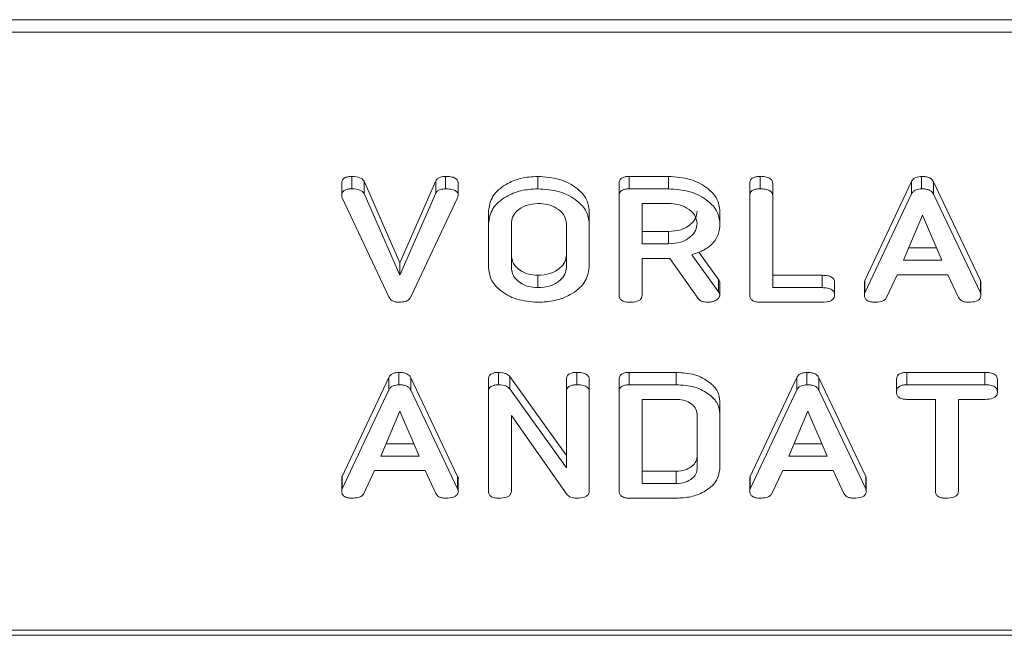
# Model space of a CAD drawing. Units: millimetres. Extents: x -1267 to 5737, y -1472 to -111.
# Drawn here: x 258 to 291, y -1472 to -1450 of the extents above; entities that cross this region are included whole.
import ezdxf

# ---------------------------------------------------------------- set-up
doc = ezdxf.new("R2010")
doc.units = ezdxf.units.MM

msp = doc.modelspace()

# ---------------------------------------------------------------- linework, layer by layer
at = {"color": 7, "linetype": 'Continuous', "lineweight": 18}
for p, q in [((-8.835, -1450.475), (997.165, -1450.475)), ((-8.835, -1450.9), (997.165, -1450.9)), ((269.067, -1456.273), (269.067, -1455.849)), ((272.278, -1456.273), (272.278, -1455.849)), ((275.433, -1456.273), (275.433, -1455.849)), ((278.57, -1455.849), (279.911, -1455.849)), ((278.57, -1456.273), (278.57, -1455.849)), ((279.911, -1456.273), (279.911, -1455.849)), ((283.054, -1456.273), (283.054, -1455.849)), ((288.587, -1456.273), (288.587, -1455.849)), ((268.715, -1456.505), (268.715, -1456.081)), ((269.481, -1456.011), (270.709, -1458.812)), ((269.481, -1456.435), (269.481, -1456.011)), ((270.709, -1458.812), (271.943, -1455.995)), ((271.943, -1456.419), (271.943, -1455.995)), ((272.709, -1456.505), (272.709, -1456.081)), ((278.222, -1456.518), (278.222, -1456.094)), ((278.57, -1456.273), (279.911, -1456.273)), ((282.701, -1456.518), (282.701, -1456.094)), ((283.486, -1456.517), (283.486, -1456.093)), ((286.645, -1459.415), (288.244, -1456.021)), ((288.244, -1456.445), (288.244, -1456.021)), ((288.999, -1456.033), (290.601, -1459.415)), ((288.999, -1456.457), (288.999, -1456.033)), ((270.333, -1459.978), (268.731, -1456.581)), ((269.481, -1456.435), (270.709, -1459.236)), ((270.709, -1459.236), (271.943, -1456.419)), ((272.687, -1456.58), (271.084, -1459.978)), ((278.222, -1459.918), (278.222, -1456.518)), ((282.701, -1459.918), (282.701, -1456.518)), ((283.486, -1456.517), (283.486, -1459.662)), ((286.645, -1459.839), (288.244, -1456.445)), ((288.999, -1456.457), (290.601, -1459.839)), ((279.911, -1456.773), (279.008, -1456.773)), ((279.008, -1456.773), (279.008, -1458.162)), ((273.744, -1457.463), (273.744, -1457.038)), ((277.201, -1457.463), (277.201, -1457.038)), ((281.679, -1457.462), (281.679, -1457.037)), ((288.623, -1457.18), (287.966, -1458.718)), ((289.286, -1458.718), (288.623, -1457.18)), ((273.744, -1458.973), (273.744, -1457.463)), ((274.529, -1457.468), (274.529, -1458.968)), ((276.415, -1458.968), (276.415, -1457.468)), ((277.201, -1457.463), (277.201, -1458.973)), ((279.008, -1457.738), (279.911, -1457.738)), ((279.911, -1458.162), (279.911, -1457.738)), ((279.008, -1458.162), (279.911, -1458.162)), ((288.147, -1458.294), (289.103, -1458.294)), ((280.711, -1458.535), (281.629, -1459.807)), ((280.951, -1458.444), (281.629, -1459.382)), ((270.709, -1459.236), (270.709, -1458.812)), ((279.958, -1458.662), (279.008, -1458.662)), ((279.008, -1458.662), (279.008, -1459.919)), ((280.926, -1460.03), (279.958, -1458.662)), ((287.966, -1458.718), (289.286, -1458.718)), ((275.433, -1459.662), (275.433, -1459.238)), ((283.486, -1459.238), (285.186, -1459.238)), ((285.186, -1459.662), (285.186, -1459.238)), ((287.756, -1459.218), (287.389, -1459.997)), ((289.49, -1459.218), (287.756, -1459.218)), ((289.857, -1459.999), (289.49, -1459.218)), ((281.629, -1459.807), (281.629, -1459.382)), ((281.679, -1459.917), (281.679, -1459.492)), ((285.608, -1459.912), (285.608, -1459.488)), ((286.629, -1459.917), (286.629, -1459.492)), ((286.645, -1459.839), (286.645, -1459.415)), ((290.601, -1459.839), (290.601, -1459.415)), ((290.623, -1459.918), (290.623, -1459.493)), ((283.486, -1459.662), (285.186, -1459.662)), ((285.183, -1460.162), (283.047, -1460.162)), ((270.673, -1462.991), (270.673, -1462.567)), ((274.091, -1462.991), (274.091, -1462.567)), ((276.769, -1462.991), (276.769, -1462.567)), ((278.57, -1462.567), (280.18, -1462.567)), ((278.57, -1462.991), (278.57, -1462.567)), ((280.18, -1462.991), (280.18, -1462.567)), ((284.659, -1462.991), (284.659, -1462.567)), ((288.077, -1462.567), (290.76, -1462.567)), ((288.077, -1462.991), (288.077, -1462.567)), ((290.76, -1462.991), (290.76, -1462.567)), ((268.731, -1466.133), (270.329, -1462.738)), ((270.329, -1463.163), (270.329, -1462.738)), ((271.084, -1462.751), (272.687, -1466.133)), ((271.084, -1463.175), (271.084, -1462.751)), ((273.744, -1463.236), (273.744, -1462.811)), ((274.474, -1462.706), (276.415, -1465.42)), ((274.474, -1463.131), (274.474, -1462.706)), ((276.415, -1463.235), (276.415, -1462.811)), ((277.201, -1463.236), (277.201, -1462.811)), ((278.222, -1463.236), (278.222, -1462.811)), ((278.57, -1462.991), (280.18, -1462.991)), ((282.717, -1466.133), (284.315, -1462.738)), ((284.315, -1463.163), (284.315, -1462.738)), ((285.07, -1462.751), (286.672, -1466.133)), ((285.07, -1463.175), (285.07, -1462.751)), ((287.729, -1463.241), (287.729, -1462.817)), ((288.077, -1462.991), (290.76, -1462.991)), ((291.186, -1463.241), (291.186, -1462.817)), ((268.731, -1466.557), (270.329, -1463.163)), ((271.084, -1463.175), (272.687, -1466.557)), ((273.744, -1466.635), (273.744, -1463.236)), ((274.474, -1463.131), (276.415, -1465.844)), ((276.415, -1465.844), (276.415, -1463.235)), ((277.201, -1463.236), (277.201, -1466.635)), ((278.222, -1466.635), (278.222, -1463.236)), ((282.717, -1466.557), (284.315, -1463.163)), ((285.07, -1463.175), (286.672, -1466.557)), ((280.177, -1463.491), (279.008, -1463.491)), ((279.008, -1463.491), (279.008, -1466.38)), ((281.679, -1463.991), (281.679, -1463.567)), ((289.065, -1463.491), (288.076, -1463.491)), ((289.065, -1466.636), (289.065, -1463.491)), ((290.762, -1463.491), (289.851, -1463.491)), ((289.851, -1463.491), (289.851, -1466.636)), ((270.709, -1463.897), (270.052, -1465.435)), ((271.372, -1465.435), (270.709, -1463.897)), ((280.894, -1465.873), (280.894, -1463.998)), ((281.679, -1463.991), (281.679, -1465.88)), ((284.695, -1463.897), (284.038, -1465.435)), ((285.357, -1465.435), (284.695, -1463.897)), ((276.447, -1466.765), (274.529, -1464.046)), ((274.529, -1464.046), (274.529, -1466.638)), ((270.233, -1465.011), (271.189, -1465.011)), ((284.219, -1465.011), (285.175, -1465.011)), ((270.052, -1465.435), (271.372, -1465.435)), ((284.038, -1465.435), (285.357, -1465.435)), ((269.842, -1465.935), (269.475, -1466.715)), ((271.576, -1465.935), (269.842, -1465.935)), ((271.943, -1466.717), (271.576, -1465.935)), ((279.008, -1465.956), (280.177, -1465.956)), ((280.177, -1466.38), (280.177, -1465.956)), ((283.828, -1465.935), (283.461, -1466.715)), ((285.561, -1465.935), (283.828, -1465.935)), ((285.928, -1466.717), (285.561, -1465.935)), ((268.715, -1466.634), (268.715, -1466.21)), ((268.731, -1466.557), (268.731, -1466.133)), ((272.687, -1466.557), (272.687, -1466.133)), ((272.709, -1466.635), (272.709, -1466.211)), ((279.008, -1466.38), (280.177, -1466.38)), ((282.701, -1466.634), (282.701, -1466.21)), ((282.717, -1466.557), (282.717, -1466.133)), ((286.672, -1466.557), (286.672, -1466.133)), ((286.694, -1466.635), (286.694, -1466.211)), ((280.18, -1466.88), (278.57, -1466.88)), ((-8.835, -1471.405), (997.165, -1471.405)), ((-8.835, -1471.581), (997.165, -1471.581))]:
    msp.add_line(p, q, dxfattribs=at)
for points, knots in [([(268.715, -1456.081), (268.718, -1456.044), (268.724, -1455.971), (268.82, -1455.886), (268.946, -1455.853), (269.027, -1455.85), (269.067, -1455.849)], [0, 0, 0, 0, 0.280471, 0.558205, 0.778816, 1, 1, 1, 1]), ([(269.067, -1455.849), (269.164, -1455.854), (269.298, -1455.861), (269.431, -1455.94), (269.464, -1455.987), (269.481, -1456.011)], [0, 0, 0, 0, 0.558306, 0.779363, 1, 1, 1, 1]), ([(271.943, -1455.995), (271.96, -1455.97), (271.996, -1455.92), (272.113, -1455.858), (272.216, -1455.853), (272.278, -1455.849)], [0, 0, 0, 0, 0.280438, 0.5613, 1, 1, 1, 1]), ([(272.278, -1455.849), (272.335, -1455.851), (272.45, -1455.854), (272.605, -1455.896), (272.699, -1455.984), (272.705, -1456.049), (272.709, -1456.081)], [0, 0, 0, 0, 0.281156, 0.560911, 0.779915, 1, 1, 1, 1]), ([(273.744, -1457.038), (273.773, -1456.863), (273.832, -1456.511), (274.294, -1456.124), (274.847, -1455.885), (275.237, -1455.861), (275.433, -1455.849)], [0, 0, 0, 0, 0.279504, 0.559279, 0.779624, 1, 1, 1, 1]), ([(275.433, -1455.849), (275.688, -1455.867), (276.199, -1455.902), (276.772, -1456.223), (277.141, -1456.614), (277.181, -1456.897), (277.201, -1457.038)], [0, 0, 0, 0, 0.279909, 0.559538, 0.779814, 1, 1, 1, 1]), ([(278.222, -1456.094), (278.225, -1456.057), (278.231, -1455.982), (278.318, -1455.891), (278.446, -1455.853), (278.528, -1455.85), (278.57, -1455.849)], [0, 0, 0, 0, 0.280559, 0.558398, 0.779011, 1, 1, 1, 1]), ([(279.911, -1455.849), (280.167, -1455.867), (280.677, -1455.903), (281.251, -1456.222), (281.619, -1456.613), (281.659, -1456.896), (281.679, -1457.037)], [0, 0, 0, 0, 0.279915, 0.559514, 0.779804, 1, 1, 1, 1]), ([(282.701, -1456.094), (282.704, -1456.056), (282.71, -1455.981), (282.8, -1455.89), (282.93, -1455.853), (283.013, -1455.85), (283.054, -1455.849)], [0, 0, 0, 0, 0.280692, 0.558471, 0.779092, 1, 1, 1, 1]), ([(283.054, -1455.849), (283.113, -1455.851), (283.23, -1455.855), (283.388, -1455.901), (283.477, -1455.994), (283.483, -1456.06), (283.486, -1456.093)], [0, 0, 0, 0, 0.2809108, 0.5603381, 0.7797381, 1, 1, 1, 1]), ([(288.244, -1456.021), (288.261, -1455.994), (288.296, -1455.939), (288.411, -1455.864), (288.521, -1455.855), (288.587, -1455.849)], [0, 0, 0, 0, 0.281493, 0.561999, 1, 1, 1, 1]), ([(288.587, -1455.849), (288.637, -1455.851), (288.735, -1455.854), (288.863, -1455.893), (288.954, -1455.957), (288.984, -1456.008), (288.999, -1456.033)], [0, 0, 0, 0, 0.28034, 0.559982, 0.779874, 1, 1, 1, 1]), ([(268.715, -1456.505), (268.718, -1456.468), (268.724, -1456.395), (268.82, -1456.311), (268.946, -1456.277), (269.027, -1456.275), (269.067, -1456.273)], [0, 0, 0, 0, 0.280473, 0.558201, 0.778814, 1, 1, 1, 1]), ([(269.067, -1456.273), (269.164, -1456.278), (269.298, -1456.286), (269.431, -1456.364), (269.464, -1456.411), (269.481, -1456.435)], [0, 0, 0, 0, 0.558308, 0.77937, 1, 1, 1, 1]), ([(271.943, -1456.419), (271.96, -1456.394), (271.996, -1456.344), (272.113, -1456.283), (272.216, -1456.277), (272.278, -1456.273)], [0, 0, 0, 0, 0.2804384, 0.5613041, 1, 1, 1, 1]), ([(272.278, -1456.273), (272.335, -1456.275), (272.45, -1456.278), (272.605, -1456.321), (272.699, -1456.408), (272.705, -1456.473), (272.709, -1456.505)], [0, 0, 0, 0, 0.281156, 0.560909, 0.779923, 1, 1, 1, 1]), ([(273.744, -1457.463), (273.773, -1457.287), (273.832, -1456.935), (274.294, -1456.548), (274.847, -1456.309), (275.237, -1456.285), (275.433, -1456.273)], [0, 0, 0, 0, 0.279503, 0.559279, 0.779624, 1, 1, 1, 1]), ([(275.433, -1456.273), (275.688, -1456.291), (276.199, -1456.327), (276.772, -1456.647), (277.141, -1457.038), (277.181, -1457.321), (277.201, -1457.463)], [0, 0, 0, 0, 0.279909, 0.559538, 0.779817, 1, 1, 1, 1]), ([(278.222, -1456.518), (278.225, -1456.481), (278.231, -1456.407), (278.318, -1456.316), (278.446, -1456.277), (278.528, -1456.275), (278.57, -1456.273)], [0, 0, 0, 0, 0.280562, 0.5584, 0.779013, 1, 1, 1, 1]), ([(279.911, -1456.273), (280.167, -1456.291), (280.677, -1456.327), (281.251, -1456.647), (281.619, -1457.038), (281.659, -1457.32), (281.679, -1457.462)], [0, 0, 0, 0, 0.279915, 0.559514, 0.779804, 1, 1, 1, 1]), ([(282.701, -1456.518), (282.704, -1456.48), (282.71, -1456.405), (282.8, -1456.315), (282.93, -1456.277), (283.013, -1456.275), (283.054, -1456.273)], [0, 0, 0, 0, 0.280687, 0.558473, 0.779093, 1, 1, 1, 1]), ([(283.054, -1456.273), (283.113, -1456.275), (283.23, -1456.279), (283.388, -1456.325), (283.477, -1456.419), (283.483, -1456.484), (283.486, -1456.517)], [0, 0, 0, 0, 0.2809129, 0.5603368, 0.7797489, 1, 1, 1, 1]), ([(288.244, -1456.445), (288.261, -1456.418), (288.296, -1456.364), (288.411, -1456.288), (288.521, -1456.279), (288.587, -1456.273)], [0, 0, 0, 0, 0.2815054, 0.5620081, 1, 1, 1, 1]), ([(288.587, -1456.273), (288.637, -1456.275), (288.735, -1456.278), (288.863, -1456.317), (288.954, -1456.382), (288.984, -1456.432), (288.999, -1456.457)], [0, 0, 0, 0, 0.280339, 0.559978, 0.779866, 1, 1, 1, 1]), ([(268.731, -1456.581), (268.726, -1456.567), (268.718, -1456.542), (268.716, -1456.516), (268.715, -1456.505)], [0, 0, 0, 0, 0.559684, 1, 1, 1, 1]), ([(272.709, -1456.505), (272.707, -1456.519), (272.703, -1456.545), (272.692, -1456.569), (272.687, -1456.58)], [0, 0, 0, 0, 0.559752, 1, 1, 1, 1]), ([(275.433, -1456.773), (275.294, -1456.788), (275.016, -1456.817), (274.719, -1457.009), (274.55, -1457.236), (274.536, -1457.39), (274.529, -1457.468)], [0, 0, 0, 0, 0.27929, 0.559149, 0.779391, 1, 1, 1, 1]), ([(276.415, -1457.468), (276.399, -1457.365), (276.366, -1457.16), (276.098, -1456.933), (275.775, -1456.794), (275.547, -1456.78), (275.433, -1456.773)], [0, 0, 0, 0, 0.279656, 0.559343, 0.779527, 1, 1, 1, 1]), ([(280.894, -1457.468), (280.877, -1457.365), (280.844, -1457.16), (280.576, -1456.933), (280.254, -1456.794), (280.026, -1456.78), (279.911, -1456.773)], [0, 0, 0, 0, 0.279656, 0.559343, 0.779527, 1, 1, 1, 1]), ([(279.911, -1457.738), (280.057, -1457.726), (280.347, -1457.703), (280.669, -1457.514), (280.865, -1457.285), (280.884, -1457.124), (280.894, -1457.044)], [0, 0, 0, 0, 0.279679, 0.559351, 0.779538, 1, 1, 1, 1]), ([(279.911, -1458.162), (280.057, -1458.151), (280.347, -1458.127), (280.669, -1457.938), (280.865, -1457.71), (280.884, -1457.548), (280.894, -1457.468)], [0, 0, 0, 0, 0.279679, 0.559352, 0.779534, 1, 1, 1, 1]), ([(281.679, -1457.462), (281.67, -1457.589), (281.65, -1457.845), (281.432, -1458.174), (281.097, -1458.408), (280.84, -1458.493), (280.711, -1458.535)], [0, 0, 0, 0, 0.280342, 0.559781, 0.779706, 1, 1, 1, 1]), ([(274.529, -1458.544), (274.542, -1458.642), (274.566, -1458.84), (274.803, -1459.068), (275.105, -1459.212), (275.324, -1459.23), (275.433, -1459.238)], [0, 0, 0, 0, 0.279949, 0.559261, 0.779763, 1, 1, 1, 1]), ([(275.433, -1459.238), (275.578, -1459.227), (275.869, -1459.203), (276.19, -1459.014), (276.386, -1458.786), (276.405, -1458.624), (276.415, -1458.544)], [0, 0, 0, 0, 0.279688, 0.559356, 0.779538, 1, 1, 1, 1]), ([(275.433, -1460.162), (275.184, -1460.142), (274.687, -1460.101), (274.136, -1459.778), (273.796, -1459.388), (273.761, -1459.111), (273.744, -1458.973)], [0, 0, 0, 0, 0.279618, 0.559362, 0.779616, 1, 1, 1, 1]), ([(274.529, -1458.968), (274.542, -1459.067), (274.566, -1459.264), (274.803, -1459.492), (275.105, -1459.637), (275.324, -1459.654), (275.433, -1459.662)], [0, 0, 0, 0, 0.279946, 0.559259, 0.779763, 1, 1, 1, 1]), ([(275.433, -1459.662), (275.578, -1459.651), (275.869, -1459.628), (276.19, -1459.438), (276.386, -1459.21), (276.405, -1459.049), (276.415, -1458.968)], [0, 0, 0, 0, 0.279688, 0.559353, 0.779538, 1, 1, 1, 1]), ([(277.201, -1458.973), (277.166, -1459.152), (277.096, -1459.511), (276.608, -1459.899), (276.033, -1460.13), (275.633, -1460.152), (275.433, -1460.162)], [0, 0, 0, 0, 0.279191, 0.559098, 0.779434, 1, 1, 1, 1]), ([(285.186, -1459.238), (285.244, -1459.24), (285.362, -1459.243), (285.517, -1459.295), (285.6, -1459.39), (285.605, -1459.455), (285.608, -1459.488)], [0, 0, 0, 0, 0.280974, 0.559994, 0.779416, 1, 1, 1, 1]), ([(281.629, -1459.382), (281.643, -1459.402), (281.669, -1459.437), (281.676, -1459.475), (281.679, -1459.492)], [0, 0, 0, 0, 0.560203, 1, 1, 1, 1]), ([(286.629, -1459.492), (286.63, -1459.478), (286.632, -1459.452), (286.641, -1459.426), (286.645, -1459.415)], [0, 0, 0, 0, 0.5598628, 1, 1, 1, 1]), ([(290.601, -1459.415), (290.607, -1459.429), (290.619, -1459.455), (290.622, -1459.482), (290.623, -1459.493)], [0, 0, 0, 0, 0.559483, 1, 1, 1, 1]), ([(270.673, -1460.162), (270.63, -1460.16), (270.544, -1460.156), (270.406, -1460.096), (270.361, -1460.023), (270.333, -1459.978)], [0, 0, 0, 0, 0.2807192, 0.5607798, 1, 1, 1, 1]), ([(271.084, -1459.978), (271.065, -1460.011), (271.026, -1460.075), (270.878, -1460.151), (270.751, -1460.158), (270.673, -1460.162)], [0, 0, 0, 0, 0.280498, 0.560497, 1, 1, 1, 1]), ([(278.576, -1460.162), (278.523, -1460.16), (278.417, -1460.156), (278.286, -1460.096), (278.229, -1460.006), (278.224, -1459.947), (278.222, -1459.918)], [0, 0, 0, 0, 0.280572, 0.558816, 0.778915, 1, 1, 1, 1]), ([(279.008, -1459.919), (279.006, -1459.947), (279.001, -1460.003), (278.946, -1460.08), (278.805, -1460.154), (278.67, -1460.159), (278.576, -1460.162)], [0, 0, 0, 0, 0.187004, 0.373918, 0.561075, 1, 1, 1, 1]), ([(281.679, -1459.917), (281.665, -1459.956), (281.637, -1460.034), (281.517, -1460.114), (281.382, -1460.157), (281.292, -1460.16), (281.247, -1460.162)], [0, 0, 0, 0, 0.277627, 0.558255, 0.779081, 1, 1, 1, 1]), ([(281.629, -1459.807), (281.643, -1459.826), (281.669, -1459.861), (281.676, -1459.9), (281.679, -1459.917)], [0, 0, 0, 0, 0.560216, 1, 1, 1, 1]), ([(283.047, -1460.162), (282.994, -1460.16), (282.89, -1460.156), (282.761, -1460.095), (282.707, -1460.005), (282.703, -1459.947), (282.701, -1459.918)], [0, 0, 0, 0, 0.280579, 0.558839, 0.779157, 1, 1, 1, 1]), ([(285.608, -1459.912), (285.606, -1459.94), (285.602, -1459.996), (285.549, -1460.073), (285.413, -1460.152), (285.278, -1460.158), (285.183, -1460.162)], [0, 0, 0, 0, 0.187449, 0.374657, 0.56121, 1, 1, 1, 1]), ([(285.186, -1459.662), (285.244, -1459.664), (285.362, -1459.668), (285.517, -1459.719), (285.6, -1459.814), (285.605, -1459.88), (285.608, -1459.912)], [0, 0, 0, 0, 0.280977, 0.560004, 0.779422, 1, 1, 1, 1]), ([(286.629, -1459.917), (286.63, -1459.902), (286.632, -1459.876), (286.641, -1459.851), (286.645, -1459.839)], [0, 0, 0, 0, 0.559884, 1, 1, 1, 1]), ([(286.982, -1460.162), (286.928, -1460.16), (286.823, -1460.156), (286.692, -1460.096), (286.635, -1460.005), (286.631, -1459.946), (286.629, -1459.917)], [0, 0, 0, 0, 0.280626, 0.558948, 0.779137, 1, 1, 1, 1]), ([(290.623, -1459.918), (290.621, -1459.945), (290.616, -1460.001), (290.562, -1460.078), (290.421, -1460.153), (290.286, -1460.158), (290.192, -1460.162)], [0, 0, 0, 0, 0.187134, 0.374118, 0.561292, 1, 1, 1, 1]), ([(290.601, -1459.839), (290.607, -1459.854), (290.619, -1459.879), (290.622, -1459.906), (290.623, -1459.918)], [0, 0, 0, 0, 0.559509, 1, 1, 1, 1]), ([(281.247, -1460.162), (281.211, -1460.161), (281.137, -1460.157), (281.012, -1460.12), (280.958, -1460.064), (280.926, -1460.03)], [0, 0, 0, 0, 0.28092, 0.56188, 1, 1, 1, 1]), ([(287.389, -1459.997), (287.369, -1460.028), (287.328, -1460.089), (287.177, -1460.153), (287.056, -1460.159), (286.982, -1460.162)], [0, 0, 0, 0, 0.279839, 0.559827, 1, 1, 1, 1]), ([(290.192, -1460.162), (290.151, -1460.161), (290.07, -1460.157), (289.932, -1460.11), (289.886, -1460.041), (289.857, -1459.999)], [0, 0, 0, 0, 0.281296, 0.561771, 1, 1, 1, 1]), ([(270.329, -1462.738), (270.347, -1462.711), (270.382, -1462.657), (270.497, -1462.582), (270.606, -1462.572), (270.673, -1462.567)], [0, 0, 0, 0, 0.2815054, 0.5620081, 1, 1, 1, 1]), ([(270.673, -1462.567), (270.722, -1462.568), (270.82, -1462.571), (270.949, -1462.61), (271.04, -1462.675), (271.07, -1462.725), (271.084, -1462.751)], [0, 0, 0, 0, 0.280314, 0.559987, 0.779851, 1, 1, 1, 1]), ([(273.744, -1462.811), (273.747, -1462.774), (273.753, -1462.7), (273.84, -1462.609), (273.967, -1462.571), (274.05, -1462.568), (274.091, -1462.567)], [0, 0, 0, 0, 0.280569, 0.558424, 0.779011, 1, 1, 1, 1]), ([(274.091, -1462.567), (274.179, -1462.572), (274.336, -1462.581), (274.432, -1462.668), (274.474, -1462.706)], [0, 0, 0, 0, 0.5599017, 1, 1, 1, 1]), ([(276.415, -1462.811), (276.418, -1462.773), (276.424, -1462.698), (276.515, -1462.608), (276.644, -1462.571), (276.727, -1462.568), (276.769, -1462.567)], [0, 0, 0, 0, 0.280638, 0.558518, 0.779119, 1, 1, 1, 1]), ([(276.769, -1462.567), (276.828, -1462.568), (276.945, -1462.572), (277.103, -1462.619), (277.191, -1462.713), (277.198, -1462.778), (277.201, -1462.811)], [0, 0, 0, 0, 0.280947, 0.560394, 0.779755, 1, 1, 1, 1]), ([(278.222, -1462.811), (278.225, -1462.774), (278.231, -1462.7), (278.318, -1462.609), (278.446, -1462.571), (278.528, -1462.568), (278.57, -1462.567)], [0, 0, 0, 0, 0.280567, 0.558404, 0.779013, 1, 1, 1, 1]), ([(280.18, -1462.567), (280.396, -1462.581), (280.828, -1462.61), (281.316, -1462.877), (281.629, -1463.208), (281.663, -1463.447), (281.679, -1463.567)], [0, 0, 0, 0, 0.279954, 0.559456, 0.779739, 1, 1, 1, 1]), ([(284.315, -1462.738), (284.333, -1462.711), (284.367, -1462.657), (284.482, -1462.582), (284.592, -1462.572), (284.659, -1462.567)], [0, 0, 0, 0, 0.2815054, 0.5620081, 1, 1, 1, 1]), ([(284.659, -1462.567), (284.708, -1462.568), (284.806, -1462.571), (284.935, -1462.61), (285.026, -1462.675), (285.055, -1462.725), (285.07, -1462.751)], [0, 0, 0, 0, 0.28034, 0.559984, 0.779865, 1, 1, 1, 1]), ([(287.729, -1462.817), (287.732, -1462.779), (287.738, -1462.704), (287.823, -1462.611), (287.952, -1462.571), (288.035, -1462.568), (288.077, -1462.567)], [0, 0, 0, 0, 0.280618, 0.558876, 0.779076, 1, 1, 1, 1]), ([(290.76, -1462.567), (290.82, -1462.568), (290.937, -1462.572), (291.094, -1462.623), (291.178, -1462.718), (291.184, -1462.784), (291.186, -1462.817)], [0, 0, 0, 0, 0.281005, 0.560134, 0.779645, 1, 1, 1, 1]), ([(270.329, -1463.163), (270.347, -1463.136), (270.382, -1463.081), (270.497, -1463.006), (270.606, -1462.997), (270.673, -1462.991)], [0, 0, 0, 0, 0.2814979, 0.5620036, 1, 1, 1, 1]), ([(270.673, -1462.991), (270.722, -1462.992), (270.82, -1462.996), (270.949, -1463.034), (271.04, -1463.099), (271.07, -1463.15), (271.084, -1463.175)], [0, 0, 0, 0, 0.280314, 0.559981, 0.779851, 1, 1, 1, 1]), ([(273.744, -1463.236), (273.747, -1463.198), (273.753, -1463.124), (273.84, -1463.033), (273.967, -1462.995), (274.05, -1462.992), (274.091, -1462.991)], [0, 0, 0, 0, 0.280561, 0.558418, 0.77901, 1, 1, 1, 1]), ([(274.091, -1462.991), (274.179, -1462.996), (274.336, -1463.006), (274.432, -1463.092), (274.474, -1463.131)], [0, 0, 0, 0, 0.559906, 1, 1, 1, 1]), ([(276.415, -1463.235), (276.418, -1463.197), (276.424, -1463.122), (276.515, -1463.032), (276.644, -1462.995), (276.727, -1462.992), (276.769, -1462.991)], [0, 0, 0, 0, 0.280645, 0.558522, 0.779121, 1, 1, 1, 1]), ([(276.769, -1462.991), (276.828, -1462.993), (276.945, -1462.997), (277.103, -1463.043), (277.191, -1463.137), (277.198, -1463.203), (277.201, -1463.236)], [0, 0, 0, 0, 0.280945, 0.560396, 0.779763, 1, 1, 1, 1]), ([(278.222, -1463.236), (278.225, -1463.198), (278.231, -1463.124), (278.318, -1463.033), (278.446, -1462.995), (278.528, -1462.992), (278.57, -1462.991)], [0, 0, 0, 0, 0.280559, 0.558397, 0.779012, 1, 1, 1, 1]), ([(280.18, -1462.991), (280.396, -1463.005), (280.828, -1463.034), (281.316, -1463.302), (281.629, -1463.632), (281.663, -1463.871), (281.679, -1463.991)], [0, 0, 0, 0, 0.279953, 0.559456, 0.77974, 1, 1, 1, 1]), ([(284.315, -1463.163), (284.333, -1463.136), (284.367, -1463.081), (284.482, -1463.006), (284.592, -1462.997), (284.659, -1462.991)], [0, 0, 0, 0, 0.2814979, 0.5620036, 1, 1, 1, 1]), ([(284.659, -1462.991), (284.708, -1462.992), (284.806, -1462.996), (284.935, -1463.034), (285.026, -1463.099), (285.055, -1463.15), (285.07, -1463.175)], [0, 0, 0, 0, 0.280339, 0.559978, 0.779866, 1, 1, 1, 1]), ([(287.729, -1463.241), (287.732, -1463.203), (287.738, -1463.128), (287.823, -1463.035), (287.952, -1462.995), (288.035, -1462.992), (288.077, -1462.991)], [0, 0, 0, 0, 0.280616, 0.55888, 0.779079, 1, 1, 1, 1]), ([(290.76, -1462.991), (290.82, -1462.993), (290.937, -1462.996), (291.094, -1463.047), (291.178, -1463.142), (291.184, -1463.208), (291.186, -1463.241)], [0, 0, 0, 0, 0.281004, 0.56014, 0.779636, 1, 1, 1, 1]), ([(288.076, -1463.491), (288.022, -1463.489), (287.916, -1463.485), (287.788, -1463.42), (287.735, -1463.329), (287.731, -1463.27), (287.729, -1463.241)], [0, 0, 0, 0, 0.2807144, 0.558703, 0.7791307, 1, 1, 1, 1]), ([(291.186, -1463.241), (291.184, -1463.269), (291.18, -1463.324), (291.128, -1463.402), (290.992, -1463.481), (290.857, -1463.487), (290.762, -1463.491)], [0, 0, 0, 0, 0.187447, 0.374655, 0.561193, 1, 1, 1, 1]), ([(280.894, -1463.998), (280.881, -1463.923), (280.855, -1463.774), (280.659, -1463.61), (280.426, -1463.507), (280.26, -1463.496), (280.177, -1463.491)], [0, 0, 0, 0, 0.279521, 0.559308, 0.779629, 1, 1, 1, 1]), ([(280.177, -1465.956), (280.282, -1465.947), (280.494, -1465.929), (280.726, -1465.79), (280.872, -1465.625), (280.886, -1465.507), (280.894, -1465.449)], [0, 0, 0, 0, 0.279582, 0.559296, 0.7796, 1, 1, 1, 1]), ([(280.177, -1466.38), (280.282, -1466.371), (280.494, -1466.353), (280.726, -1466.214), (280.872, -1466.049), (280.886, -1465.932), (280.894, -1465.873)], [0, 0, 0, 0, 0.279581, 0.559299, 0.779596, 1, 1, 1, 1]), ([(281.679, -1465.88), (281.649, -1466.031), (281.589, -1466.334), (281.175, -1466.661), (280.687, -1466.853), (280.349, -1466.871), (280.18, -1466.88)], [0, 0, 0, 0, 0.279166, 0.559069, 0.779375, 1, 1, 1, 1]), ([(268.715, -1466.21), (268.716, -1466.195), (268.718, -1466.169), (268.727, -1466.144), (268.731, -1466.133)], [0, 0, 0, 0, 0.559837, 1, 1, 1, 1]), ([(272.687, -1466.133), (272.693, -1466.147), (272.704, -1466.173), (272.707, -1466.199), (272.709, -1466.211)], [0, 0, 0, 0, 0.559519, 1, 1, 1, 1]), ([(282.701, -1466.21), (282.702, -1466.195), (282.704, -1466.169), (282.713, -1466.144), (282.717, -1466.133)], [0, 0, 0, 0, 0.559837, 1, 1, 1, 1]), ([(286.672, -1466.133), (286.679, -1466.147), (286.69, -1466.173), (286.693, -1466.199), (286.694, -1466.211)], [0, 0, 0, 0, 0.559496, 1, 1, 1, 1]), ([(268.715, -1466.634), (268.716, -1466.62), (268.718, -1466.594), (268.727, -1466.568), (268.731, -1466.557)], [0, 0, 0, 0, 0.559876, 1, 1, 1, 1]), ([(269.067, -1466.88), (269.014, -1466.878), (268.908, -1466.874), (268.777, -1466.813), (268.721, -1466.722), (268.717, -1466.664), (268.715, -1466.634)], [0, 0, 0, 0, 0.2806205, 0.5589555, 0.7791367, 1, 1, 1, 1]), ([(269.475, -1466.715), (269.455, -1466.746), (269.414, -1466.807), (269.263, -1466.871), (269.142, -1466.876), (269.067, -1466.88)], [0, 0, 0, 0, 0.27986, 0.559825, 1, 1, 1, 1]), ([(272.278, -1466.88), (272.237, -1466.878), (272.155, -1466.874), (272.018, -1466.827), (271.971, -1466.759), (271.943, -1466.717)], [0, 0, 0, 0, 0.281299, 0.561765, 1, 1, 1, 1]), ([(272.709, -1466.635), (272.706, -1466.663), (272.702, -1466.719), (272.648, -1466.796), (272.507, -1466.87), (272.372, -1466.876), (272.278, -1466.88)], [0, 0, 0, 0, 0.18713, 0.374126, 0.561287, 1, 1, 1, 1]), ([(272.687, -1466.557), (272.693, -1466.571), (272.704, -1466.597), (272.707, -1466.623), (272.709, -1466.635)], [0, 0, 0, 0, 0.5595322, 1, 1, 1, 1]), ([(274.097, -1466.88), (274.044, -1466.878), (273.938, -1466.874), (273.807, -1466.814), (273.75, -1466.723), (273.746, -1466.665), (273.744, -1466.635)], [0, 0, 0, 0, 0.280548, 0.558818, 0.778914, 1, 1, 1, 1]), ([(274.529, -1466.638), (274.527, -1466.666), (274.523, -1466.721), (274.467, -1466.798), (274.326, -1466.871), (274.191, -1466.876), (274.097, -1466.88)], [0, 0, 0, 0, 0.1871542, 0.3740398, 0.5611809, 1, 1, 1, 1]), ([(277.201, -1466.635), (277.198, -1466.663), (277.193, -1466.719), (277.138, -1466.797), (276.994, -1466.871), (276.859, -1466.876), (276.764, -1466.88)], [0, 0, 0, 0, 0.187425, 0.374107, 0.561101, 1, 1, 1, 1]), ([(278.57, -1466.88), (278.517, -1466.878), (278.412, -1466.874), (278.283, -1466.813), (278.228, -1466.722), (278.224, -1466.664), (278.222, -1466.635)], [0, 0, 0, 0, 0.280519, 0.558953, 0.779231, 1, 1, 1, 1]), ([(282.701, -1466.634), (282.702, -1466.62), (282.704, -1466.594), (282.713, -1466.568), (282.717, -1466.557)], [0, 0, 0, 0, 0.559876, 1, 1, 1, 1]), ([(283.053, -1466.88), (283, -1466.878), (282.894, -1466.874), (282.763, -1466.813), (282.706, -1466.722), (282.703, -1466.664), (282.701, -1466.634)], [0, 0, 0, 0, 0.280623, 0.55894, 0.779134, 1, 1, 1, 1]), ([(283.461, -1466.715), (283.44, -1466.746), (283.4, -1466.807), (283.249, -1466.871), (283.127, -1466.876), (283.053, -1466.88)], [0, 0, 0, 0, 0.279843, 0.559829, 1, 1, 1, 1]), ([(286.263, -1466.88), (286.223, -1466.878), (286.141, -1466.874), (286.004, -1466.827), (285.957, -1466.759), (285.928, -1466.717)], [0, 0, 0, 0, 0.281299, 0.561765, 1, 1, 1, 1]), ([(286.694, -1466.635), (286.692, -1466.663), (286.688, -1466.719), (286.634, -1466.796), (286.492, -1466.87), (286.358, -1466.876), (286.263, -1466.88)], [0, 0, 0, 0, 0.1871305, 0.3741142, 0.5612917, 1, 1, 1, 1]), ([(286.672, -1466.557), (286.679, -1466.571), (286.69, -1466.597), (286.693, -1466.623), (286.694, -1466.635)], [0, 0, 0, 0, 0.559509, 1, 1, 1, 1]), ([(289.419, -1466.88), (289.366, -1466.878), (289.26, -1466.874), (289.128, -1466.814), (289.071, -1466.724), (289.067, -1466.665), (289.065, -1466.636)], [0, 0, 0, 0, 0.280536, 0.558588, 0.778856, 1, 1, 1, 1]), ([(289.851, -1466.636), (289.849, -1466.664), (289.844, -1466.72), (289.789, -1466.796), (289.648, -1466.87), (289.513, -1466.876), (289.419, -1466.88)], [0, 0, 0, 0, 0.187225, 0.374225, 0.561079, 1, 1, 1, 1]), ([(276.764, -1466.88), (276.692, -1466.875), (276.563, -1466.866), (276.483, -1466.796), (276.447, -1466.765)], [0, 0, 0, 0, 0.55976, 1, 1, 1, 1])]:
    msp.add_open_spline(points, degree=3, knots=knots, dxfattribs=at)

doc.saveas('drawing.dxf')
